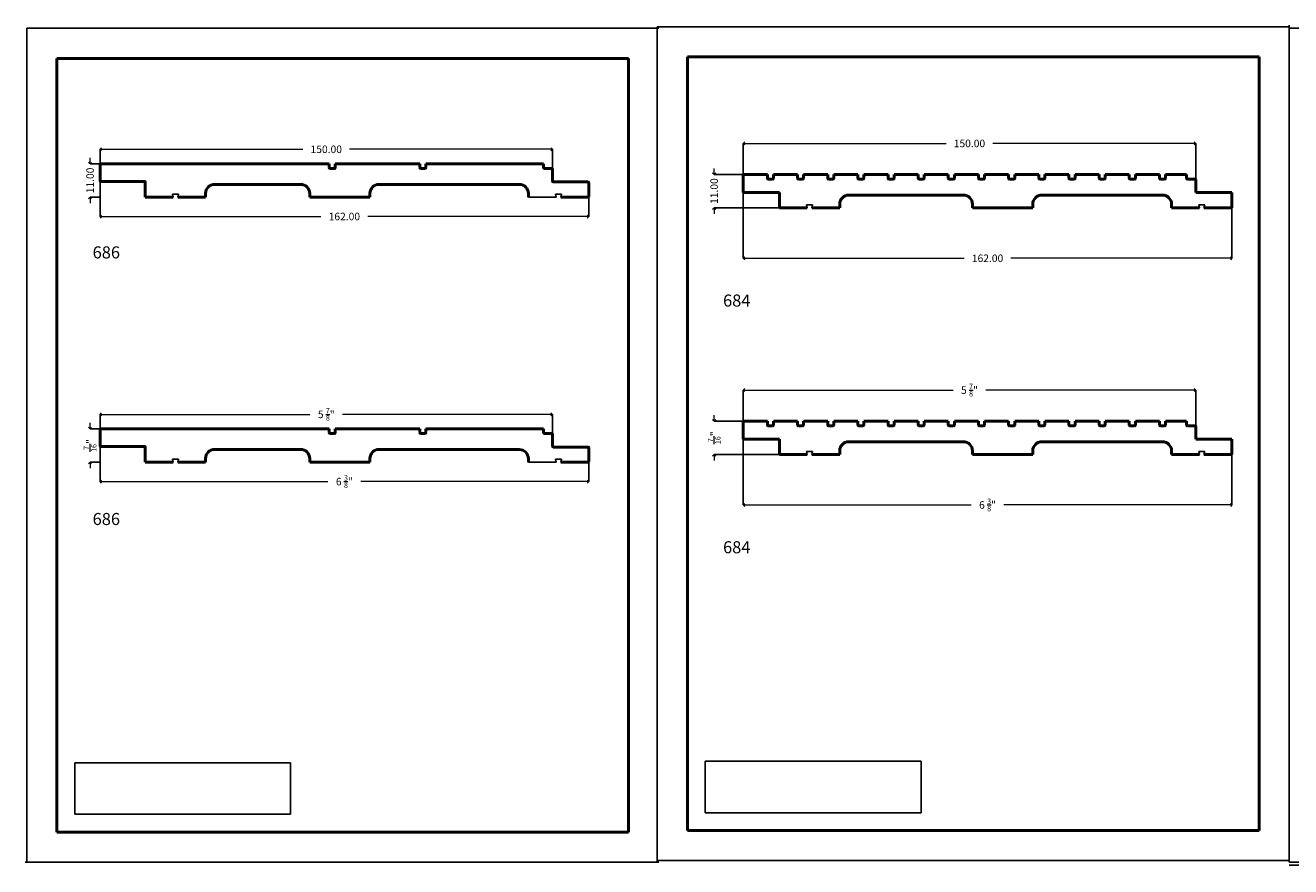
# Model space of a CAD drawing. Units: millimetres. Extents: x 1576 to 2453, y 911 to 1208.
# Drawn here: x 1576 to 1995, y 919 to 1198 of the extents above; entities that cross this region are included whole.
import ezdxf

# ---------------------------------------------------------------- set-up
doc = ezdxf.new("R2010")
doc.units = ezdxf.units.MM
doc.layers.get('0').update_dxf_attribs({"true_color": 0x000000})
for name, color, linetype, lineweight, true_color in [('03', 7, 'Continuous', 13, 0xadadad), ('09', 7, 'Continuous', 25, 0x000000), ('CONTORNO', 7, 'Continuous', 50, 0x000000)]:
    doc.layers.add(name, color=color, linetype=linetype, lineweight=lineweight, true_color=true_color)
doc.layers.add('Default', color=7, linetype='Continuous', true_color=0x000000)
doc.layers.add('Predefinida', color=7, linetype='Continuous', true_color=0x000000)
doc.styles.add('C__ACADR13_COMMON_FONTS_romans', font='txt')
doc.dimstyles.new('ISO-25', dxfattribs={"dimtxt": 2.5, "dimasz": 3, "dimexe": 1.25, "dimexo": 1.5, "dimgap": 1.8, "dimtad": 0, "dimtoh": 1, "dimzin": 1, "dimdsep": 46, "dimtxsty": 'C__ACADR13_COMMON_FONTS_romans', "dimcen": 2.5, "dimadec": 0, "dimazin": 1, "dimtfac": 1, "dimtdec": 4, "dimtix": 1, "dimtofl": 0, "dimtmove": 1, "dimatfit": 3, "dimfxl": 1, "dimtolj": 1, "dimtzin": 1, "dimarcsym": 0})
picture_1 = doc.add_image_def('image1.jpg', size_in_pixel=(1875, 447))

# ---------------------------------------------------------------- blocks, each defined once
blk = doc.blocks.new('_Open90')
at = {"color": 0, "linetype": 'ByBlock', "lineweight": -2}
for p, q in [((0, 0), (-1, 0)), ((-0.5, 0.5), (0, 0)), ((0, 0), (-0.5, -0.5))]:
    blk.add_line(p, q, dxfattribs=at)
blk = doc.blocks.new('*D186')
at = {"layer": '03', "color": 0, "transparency": 16777216}
for p, q in [((1803.94, 1149.79), (1803.94, 1150.79)), ((1803.94, 1136.79), (1803.94, 1135.79))]:
    blk.add_line(p, q, dxfattribs=at)
at = {"layer": '03', "color": 0, "lineweight": -2, "transparency": 16777216}
for p, q in [((1813.57, 1148.79), (1803.94, 1148.79)), ((1825.57, 1137.79), (1803.94, 1137.79))]:
    blk.add_line(p, q, dxfattribs=at)
at = {"layer": 'Defpoints', "color": 0, "transparency": 16777216}
for p in [(1803.94, 1148.79), (1813.57, 1148.79), (1825.57, 1137.79)]:
    blk.add_point(p, dxfattribs=at)
at = {"layer": '03', "color": 0, "transparency": 16777216}
for p, rotation in [((1803.94, 1148.79), 270), ((1803.94, 1137.79), 90)]:
    blk.add_blockref('_Open90', p, dxfattribs=dict(at, rotation=rotation))
at = {"layer": '03', "color": 252, "transparency": 16777216, "insert": (1803.94, 1143.29), "char_height": 2.5, "attachment_point": 5, "rotation": 90, "style": 'C__ACADR13_COMMON_FONTS_romans'}
blk.add_mtext('\\A1;11.00', dxfattribs=at)
blk = doc.blocks.new('*D187')
at = {"layer": '03', "color": 0, "lineweight": -2, "transparency": 16777216}
for p, q in [((1813.57, 1148.79), (1813.57, 1159.09)), ((1963.57, 1146.99), (1963.57, 1159.09))]:
    blk.add_line(p, q, dxfattribs=at)
at = {"layer": '03', "color": 0, "transparency": 16777216}
for p, q in [((1814.57, 1159.09), (1880.82, 1159.09)), ((1962.57, 1159.09), (1896.32, 1159.09))]:
    blk.add_line(p, q, dxfattribs=at)
at = {"layer": 'Defpoints', "color": 0, "transparency": 16777216}
for p in [(1963.57, 1159.09), (1813.57, 1148.79), (1963.57, 1146.99)]:
    blk.add_point(p, dxfattribs=at)
at = {"layer": '03', "color": 0, "transparency": 16777216, "rotation": 180}
blk.add_blockref('_Open90', (1813.57, 1159.09), dxfattribs=at)
at = {"layer": '03', "color": 0, "transparency": 16777216}
blk.add_blockref('_Open90', (1963.57, 1159.09), dxfattribs=at)
at = {"layer": '03', "color": 252, "transparency": 16777216, "insert": (1888.57, 1159.09), "char_height": 2.5, "attachment_point": 5, "style": 'C__ACADR13_COMMON_FONTS_romans'}
blk.add_mtext('\\A1;150.00', dxfattribs=at)
blk = doc.blocks.new('*D87')
at = {"layer": '03', "color": 0, "lineweight": -2, "transparency": 16777216}
for p, q in [((1813.57, 1142.79), (1813.57, 1121.01)), ((1975.57, 1142.79), (1975.57, 1121.01))]:
    blk.add_line(p, q, dxfattribs=at)
at = {"layer": '03', "color": 0, "transparency": 16777216}
for p, q in [((1814.57, 1121.01), (1886.82, 1121.01)), ((1974.57, 1121.01), (1902.32, 1121.01))]:
    blk.add_line(p, q, dxfattribs=at)
at = {"layer": 'Defpoints', "color": 0, "transparency": 16777216}
for p in [(1813.57, 1142.79), (1975.57, 1142.79), (1975.57, 1121.01)]:
    blk.add_point(p, dxfattribs=at)
at = {"layer": '03', "color": 0, "transparency": 16777216, "rotation": 180}
blk.add_blockref('_Open90', (1813.57, 1121.01), dxfattribs=at)
at = {"layer": '03', "color": 0, "transparency": 16777216}
blk.add_blockref('_Open90', (1975.57, 1121.01), dxfattribs=at)
at = {"layer": '03', "color": 252, "transparency": 16777216, "insert": (1894.57, 1121.01), "char_height": 2.5, "attachment_point": 5, "style": 'C__ACADR13_COMMON_FONTS_romans'}
blk.add_mtext('\\A1;162.00', dxfattribs=at)
blk = doc.blocks.new('*D222')
at = {"layer": '03', "color": 0, "lineweight": -2, "transparency": 16777216}
for p, q in [((1600.34, 1152.12), (1600.34, 1157.15)), ((1750.34, 1146.52), (1750.34, 1157.15))]:
    blk.add_line(p, q, dxfattribs=at)
at = {"layer": '03', "color": 0, "transparency": 16777216}
for p, q in [((1601.34, 1157.15), (1667.59, 1157.15)), ((1749.34, 1157.15), (1683.09, 1157.15))]:
    blk.add_line(p, q, dxfattribs=at)
at = {"layer": 'Defpoints', "color": 0, "transparency": 16777216}
for p in [(1750.34, 1157.15), (1600.34, 1152.12), (1750.34, 1146.52)]:
    blk.add_point(p, dxfattribs=at)
at = {"layer": '03', "color": 0, "transparency": 16777216, "rotation": 180}
blk.add_blockref('_Open90', (1600.34, 1157.15), dxfattribs=at)
at = {"layer": '03', "color": 0, "transparency": 16777216}
blk.add_blockref('_Open90', (1750.34, 1157.15), dxfattribs=at)
at = {"layer": '03', "color": 252, "transparency": 16777216, "insert": (1675.34, 1157.15), "char_height": 2.5, "attachment_point": 5, "style": 'C__ACADR13_COMMON_FONTS_romans'}
blk.add_mtext('\\A1;150.00', dxfattribs=at)
blk = doc.blocks.new('*D230')
at = {"layer": '03', "color": 0, "lineweight": -2, "transparency": 16777216}
for p, q in [((1600.34, 1146.72), (1600.34, 1134.86)), ((1762.34, 1141.52), (1762.34, 1134.86))]:
    blk.add_line(p, q, dxfattribs=at)
at = {"layer": '03', "color": 0, "transparency": 16777216}
for p, q in [((1601.34, 1134.86), (1673.59, 1134.86)), ((1761.34, 1134.86), (1689.09, 1134.86))]:
    blk.add_line(p, q, dxfattribs=at)
at = {"layer": 'Defpoints', "color": 0, "transparency": 16777216}
for p in [(1600.34, 1146.72), (1762.34, 1141.52), (1762.34, 1134.86)]:
    blk.add_point(p, dxfattribs=at)
at = {"layer": '03', "color": 0, "transparency": 16777216, "rotation": 180}
blk.add_blockref('_Open90', (1600.34, 1134.86), dxfattribs=at)
at = {"layer": '03', "color": 0, "transparency": 16777216}
blk.add_blockref('_Open90', (1762.34, 1134.86), dxfattribs=at)
at = {"layer": '03', "color": 252, "transparency": 16777216, "insert": (1681.34, 1134.86), "char_height": 2.5, "attachment_point": 5, "style": 'C__ACADR13_COMMON_FONTS_romans'}
blk.add_mtext('\\A1;162.00', dxfattribs=at)
blk = doc.blocks.new('*D231')
at = {"layer": '03', "color": 0, "transparency": 16777216}
for p, q in [((1597.06, 1153.32), (1597.06, 1154.32)), ((1597.06, 1140.32), (1597.06, 1139.32))]:
    blk.add_line(p, q, dxfattribs=at)
at = {"layer": '03', "color": 0, "lineweight": -2, "transparency": 16777216}
for p, q in [((1600.54, 1152.32), (1597.06, 1152.32)), ((1600.34, 1141.32), (1597.06, 1141.32))]:
    blk.add_line(p, q, dxfattribs=at)
at = {"layer": 'Defpoints', "color": 0, "transparency": 16777216}
for p in [(1597.06, 1152.32), (1600.54, 1152.32), (1600.34, 1141.32)]:
    blk.add_point(p, dxfattribs=at)
at = {"layer": '03', "color": 0, "transparency": 16777216}
for p, rotation in [((1597.06, 1152.32), 270), ((1597.06, 1141.32), 90)]:
    blk.add_blockref('_Open90', p, dxfattribs=dict(at, rotation=rotation))
at = {"layer": '03', "color": 252, "transparency": 16777216, "insert": (1597.06, 1146.82), "char_height": 2.5, "attachment_point": 5, "rotation": 90, "style": 'C__ACADR13_COMMON_FONTS_romans'}
blk.add_mtext('\\A1;11.00', dxfattribs=at)
blk = doc.blocks.new('*D234')
at = {"layer": '03', "color": 0, "lineweight": -2, "transparency": 16777216}
for p, q in [((1600.34, 1064.23), (1600.34, 1069.26)), ((1750.34, 1058.63), (1750.34, 1069.26))]:
    blk.add_line(p, q, dxfattribs=at)
at = {"layer": '03', "color": 0, "transparency": 16777216}
for p, q in [((1601.34, 1069.26), (1669.91, 1069.26)), ((1749.34, 1069.26), (1680.77, 1069.26))]:
    blk.add_line(p, q, dxfattribs=at)
at = {"layer": 'Defpoints', "color": 0, "transparency": 16777216}
for p in [(1750.34, 1069.26), (1600.34, 1064.23), (1750.34, 1058.63)]:
    blk.add_point(p, dxfattribs=at)
at = {"layer": '03', "color": 0, "transparency": 16777216, "rotation": 180}
blk.add_blockref('_Open90', (1600.34, 1069.26), dxfattribs=at)
at = {"layer": '03', "color": 0, "transparency": 16777216}
blk.add_blockref('_Open90', (1750.34, 1069.26), dxfattribs=at)
at = {"layer": '03', "color": 252, "transparency": 16777216, "insert": (1675.34, 1069.26), "char_height": 2.5, "attachment_point": 5, "style": 'C__ACADR13_COMMON_FONTS_romans'}
blk.add_mtext('\\A1;5 {\\H0.7x;\\S7/8;}"', dxfattribs=at)
blk = doc.blocks.new('*D232')
at = {"layer": '03', "color": 0, "lineweight": -2, "transparency": 16777216}
for p, q in [((1600.34, 1058.83), (1600.34, 1046.97)), ((1762.34, 1053.63), (1762.34, 1046.97))]:
    blk.add_line(p, q, dxfattribs=at)
at = {"layer": '03', "color": 0, "transparency": 16777216}
for p, q in [((1601.34, 1046.97), (1675.91, 1046.97)), ((1761.34, 1046.97), (1686.77, 1046.97))]:
    blk.add_line(p, q, dxfattribs=at)
at = {"layer": 'Defpoints', "color": 0, "transparency": 16777216}
for p in [(1600.34, 1058.83), (1762.34, 1053.63), (1762.34, 1046.97)]:
    blk.add_point(p, dxfattribs=at)
at = {"layer": '03', "color": 0, "transparency": 16777216, "rotation": 180}
blk.add_blockref('_Open90', (1600.34, 1046.97), dxfattribs=at)
at = {"layer": '03', "color": 0, "transparency": 16777216}
blk.add_blockref('_Open90', (1762.34, 1046.97), dxfattribs=at)
at = {"layer": '03', "color": 252, "transparency": 16777216, "insert": (1681.34, 1046.97), "char_height": 2.5, "attachment_point": 5, "style": 'C__ACADR13_COMMON_FONTS_romans'}
blk.add_mtext('\\A1;6 {\\H0.7x;\\S3/8;}"', dxfattribs=at)
blk = doc.blocks.new('*D233')
at = {"layer": '03', "color": 0, "transparency": 16777216}
for p, q in [((1597.06, 1065.43), (1597.06, 1066.43)), ((1597.06, 1052.43), (1597.06, 1051.43))]:
    blk.add_line(p, q, dxfattribs=at)
at = {"layer": '03', "color": 0, "lineweight": -2, "transparency": 16777216}
for p, q in [((1600.54, 1064.43), (1597.06, 1064.43)), ((1600.34, 1053.43), (1597.06, 1053.43))]:
    blk.add_line(p, q, dxfattribs=at)
at = {"layer": 'Defpoints', "color": 0, "transparency": 16777216}
for p in [(1597.06, 1064.43), (1600.54, 1064.43), (1600.34, 1053.43)]:
    blk.add_point(p, dxfattribs=at)
at = {"layer": '03', "color": 0, "transparency": 16777216}
for p, rotation in [((1597.06, 1064.43), 270), ((1597.06, 1053.43), 90)]:
    blk.add_blockref('_Open90', p, dxfattribs=dict(at, rotation=rotation))
at = {"layer": '03', "color": 252, "transparency": 16777216, "insert": (1597.06, 1058.93), "char_height": 2.5, "attachment_point": 5, "rotation": 90, "style": 'C__ACADR13_COMMON_FONTS_romans'}
blk.add_mtext('\\A1;{\\H0.7x;\\S7/16;}"', dxfattribs=at)
blk = doc.blocks.new('*D235')
at = {"layer": '03', "color": 0, "transparency": 16777216}
for p, q in [((1803.94, 1068), (1803.94, 1069)), ((1803.94, 1055), (1803.94, 1054))]:
    blk.add_line(p, q, dxfattribs=at)
at = {"layer": '03', "color": 0, "lineweight": -2, "transparency": 16777216}
for p, q in [((1813.57, 1067), (1803.94, 1067)), ((1825.57, 1056), (1803.94, 1056))]:
    blk.add_line(p, q, dxfattribs=at)
at = {"layer": 'Defpoints', "color": 0, "transparency": 16777216}
for p in [(1803.94, 1067), (1813.57, 1067), (1825.57, 1056)]:
    blk.add_point(p, dxfattribs=at)
at = {"layer": '03', "color": 0, "transparency": 16777216}
for p, rotation in [((1803.94, 1067), 270), ((1803.94, 1056), 90)]:
    blk.add_blockref('_Open90', p, dxfattribs=dict(at, rotation=rotation))
at = {"layer": '03', "color": 252, "transparency": 16777216, "insert": (1803.94, 1061.5), "char_height": 2.5, "attachment_point": 5, "rotation": 90, "style": 'C__ACADR13_COMMON_FONTS_romans'}
blk.add_mtext('\\A1;{\\H0.7x;\\S7/16;}"', dxfattribs=at)
blk = doc.blocks.new('*D236')
at = {"layer": '03', "color": 0, "lineweight": -2, "transparency": 16777216}
for p, q in [((1813.57, 1067), (1813.57, 1077.3)), ((1963.57, 1065.2), (1963.57, 1077.3))]:
    blk.add_line(p, q, dxfattribs=at)
at = {"layer": '03', "color": 0, "transparency": 16777216}
for p, q in [((1814.57, 1077.3), (1883.14, 1077.3)), ((1962.57, 1077.3), (1894, 1077.3))]:
    blk.add_line(p, q, dxfattribs=at)
at = {"layer": 'Defpoints', "color": 0, "transparency": 16777216}
for p in [(1963.57, 1077.3), (1813.57, 1067), (1963.57, 1065.2)]:
    blk.add_point(p, dxfattribs=at)
at = {"layer": '03', "color": 0, "transparency": 16777216, "rotation": 180}
blk.add_blockref('_Open90', (1813.57, 1077.3), dxfattribs=at)
at = {"layer": '03', "color": 0, "transparency": 16777216}
blk.add_blockref('_Open90', (1963.57, 1077.3), dxfattribs=at)
at = {"layer": '03', "color": 252, "transparency": 16777216, "insert": (1888.57, 1077.3), "char_height": 2.5, "attachment_point": 5, "style": 'C__ACADR13_COMMON_FONTS_romans'}
blk.add_mtext('\\A1;5 {\\H0.7x;\\S7/8;}"', dxfattribs=at)
blk = doc.blocks.new('*D237')
at = {"layer": '03', "color": 0, "lineweight": -2, "transparency": 16777216}
for p, q in [((1813.57, 1061), (1813.57, 1039.22)), ((1975.57, 1061), (1975.57, 1039.22))]:
    blk.add_line(p, q, dxfattribs=at)
at = {"layer": '03', "color": 0, "transparency": 16777216}
for p, q in [((1814.57, 1039.22), (1889.14, 1039.22)), ((1974.57, 1039.22), (1900, 1039.22))]:
    blk.add_line(p, q, dxfattribs=at)
at = {"layer": 'Defpoints', "color": 0, "transparency": 16777216}
for p in [(1813.57, 1061), (1975.57, 1061), (1975.57, 1039.22)]:
    blk.add_point(p, dxfattribs=at)
at = {"layer": '03', "color": 0, "transparency": 16777216, "rotation": 180}
blk.add_blockref('_Open90', (1813.57, 1039.22), dxfattribs=at)
at = {"layer": '03', "color": 0, "transparency": 16777216}
blk.add_blockref('_Open90', (1975.57, 1039.22), dxfattribs=at)
at = {"layer": '03', "color": 252, "transparency": 16777216, "insert": (1894.57, 1039.22), "char_height": 2.5, "attachment_point": 5, "style": 'C__ACADR13_COMMON_FONTS_romans'}
blk.add_mtext('\\A1;6 {\\H0.7x;\\S3/8;}"', dxfattribs=at)

msp = doc.modelspace()

# ---------------------------------------------------------------- linework, layer by layer
at = {"layer": '09', "color": 7, "transparency": 33554687}
for p, q in [((1576.069, 1197.261), (1785.569, 1197.261)), ((1576.069, 920.788), (1576.069, 1197.261)), ((1785.069, 1197.761), (1994.569, 1197.761)), ((1785.069, 921.288), (1785.069, 1197.761)), ((1785.069, 921.288), (1785.069, 1197.761)), ((1785.069, 921.288), (1785.069, 1197.761)), ((1785.069, 921.288), (1785.069, 1197.761)), ((1785.069, 921.288), (1785.069, 1197.761)), ((1785.069, 920.788), (1785.069, 1197.261)), ((1785.069, 921.288), (1785.069, 1197.261)), ((1785.069, 921.288), (1785.069, 1197.261)), ((1994.569, 921.788), (1994.569, 1198.261)), ((1994.569, 921.788), (1994.569, 1198.261)), ((1994.569, 1197.761), (1994.569, 921.288)), ((1994.569, 921.288), (1994.569, 1197.761)), ((1994.569, 921.288), (1994.569, 1197.761)), ((1994.569, 921.288), (1994.569, 1197.761)), ((1994.569, 921.288), (1994.569, 1197.761)), ((1994.569, 921.288), (1994.569, 1197.761)), ((1994.569, 921.288), (1994.569, 1197.261)), ((1994.569, 921.288), (1994.569, 1197.261)), ((1994.569, 1197.261), (1994.569, 920.788)), ((1994.569, 1197.261), (2204.069, 1197.261)), ((1994.569, 920.788), (1994.569, 1197.261)), ((1994.569, 920.788), (1994.569, 1197.261)), ((1994.569, 920.788), (1994.569, 1197.261)), ((1994.569, 920.788), (1994.569, 1197.261)), ((1994.569, 920.788), (1994.569, 1197.261)), ((1994.569, 920.788), (1994.569, 1196.761)), ((1994.569, 920.788), (1994.569, 1196.761)), ((1575.569, 920.788), (1785.069, 920.788)), ((1576.069, 920.788), (1785.569, 920.788)), ((1785.569, 920.788), (1576.069, 920.788)), ((1576.569, 920.788), (1785.569, 920.788)), ((1785.069, 921.288), (1994.569, 921.288)), ((1994.569, 921.288), (1785.069, 921.288)), ((1785.569, 921.288), (1994.569, 921.288)), ((1994.569, 920.788), (2204.069, 920.788)), ((2204.069, 920.788), (1994.569, 920.788)), ((1994.569, 919.788), (2204.069, 919.788))]:
    msp.add_line(p, q, dxfattribs=at)
at = {"layer": '09', "color": 4, "lineweight": 50, "transparency": 33554687}
for p, q in [((1586.069, 930.788), (1586.069, 1187.261)), ((1586.069, 1187.261), (1775.569, 1187.261)), ((1775.569, 930.788), (1775.569, 1187.261)), ((1795.069, 931.288), (1795.069, 1187.761)), ((1795.069, 1187.761), (1984.569, 1187.761)), ((1984.569, 931.288), (1984.569, 1187.761)), ((1775.569, 930.788), (1586.069, 930.788)), ((1984.569, 931.288), (1795.069, 931.288))]:
    msp.add_line(p, q, dxfattribs=at)
at = {"layer": '09', "color": 7, "transparency": 33554687}
for centre in [(1576.569, 1197.261), (1576.569, 1197.261), (1785.069, 1197.761), (1785.069, 1197.761), (1785.569, 1197.261), (1785.569, 1197.261), (1785.569, 1197.261), (1785.569, 1197.261), (1994.569, 1197.761), (1994.569, 1197.761), (1994.569, 1197.261), (1994.569, 1197.261), (1576.069, 920.788), (1576.069, 920.788), (1576.069, 920.788), (1576.069, 920.788), (1576.569, 921.288), (1576.569, 921.288), (1576.569, 921.288), (1576.569, 921.288), (1784.136, 921.538), (1784.136, 921.538), (1785.069, 921.788), (1785.069, 921.788), (1785.069, 921.788), (1785.069, 921.788), (1785.069, 921.288), (1785.069, 921.288), (1785.069, 920.788), (1785.069, 920.788), (1785.069, 920.788), (1785.069, 920.788), (1785.069, 920.788), (1785.069, 920.788), (1785.569, 921.288), (1785.569, 921.288), (1785.569, 921.288), (1785.569, 921.288), (1785.569, 921.288), (1785.569, 921.288), (1785.569, 921.288), (1785.569, 921.288), (1785.569, 920.788), (1785.569, 920.788), (1993.636, 921.538), (1993.636, 921.538), (1994.569, 921.788), (1994.569, 921.788), (1994.569, 921.788), (1994.569, 921.788), (1994.569, 921.288), (1994.569, 921.288), (1994.569, 921.288), (1994.569, 921.288), (1994.569, 921.288), (1994.569, 921.288), (1994.569, 920.788), (1994.569, 920.788), (1994.569, 919.788), (1994.569, 919.788)]:
    msp.add_arc(centre, 0.5, 270, 270, dxfattribs=at)
at = {"layer": 'CONTORNO', "transparency": 33554641}
for p, q in [((1600.341, 1146.719), (1600.341, 1152.119)), ((1600.541, 1152.319), (1676.341, 1152.319)), ((1676.341, 1151.119), (1676.341, 1152.319)), ((1676.641, 1150.819), (1678.041, 1150.819)), ((1677.341, 1150.819), (1677.341, 1150.819)), ((1678.341, 1152.319), (1706.341, 1152.319)), ((1678.341, 1152.319), (1678.341, 1151.119)), ((1706.341, 1151.119), (1706.341, 1152.319)), ((1706.641, 1150.819), (1708.041, 1150.819)), ((1707.341, 1150.819), (1707.341, 1150.819)), ((1708.341, 1152.319), (1747.341, 1152.319)), ((1708.341, 1152.319), (1708.341, 1151.119)), ((1747.341, 1150.819), (1747.341, 1152.319)), ((1747.341, 1150.819), (1750.341, 1150.819)), ((1748.341, 1150.819), (1748.341, 1150.819)), ((1750.341, 1146.519), (1750.341, 1150.819)), ((1615.141, 1146.519), (1600.541, 1146.519)), ((1615.341, 1141.319), (1615.341, 1146.319)), ((1638.341, 1145.519), (1666.841, 1145.519)), ((1692.841, 1145.519), (1739.341, 1145.507)), ((1750.541, 1146.319), (1762.141, 1146.319)), ((1762.341, 1141.519), (1762.341, 1146.119)), ((1813.569, 1148.79), (1821.569, 1148.79)), ((1813.569, 1142.79), (1813.569, 1148.79)), ((1821.569, 1147.59), (1821.569, 1148.79)), ((1821.869, 1147.29), (1823.269, 1147.29)), ((1822.569, 1147.29), (1822.569, 1147.29)), ((1822.569, 1147.29), (1822.569, 1147.29)), ((1823.569, 1148.79), (1831.569, 1148.79)), ((1823.569, 1148.79), (1823.569, 1147.59)), ((1831.569, 1147.59), (1831.569, 1148.79)), ((1831.869, 1147.29), (1833.269, 1147.29)), ((1832.569, 1147.29), (1832.569, 1147.29)), ((1832.569, 1147.29), (1832.569, 1147.29)), ((1833.569, 1148.79), (1841.569, 1148.79)), ((1833.569, 1148.79), (1833.569, 1147.59)), ((1841.569, 1147.59), (1841.569, 1148.79)), ((1841.869, 1147.29), (1843.269, 1147.29)), ((1842.569, 1147.29), (1842.569, 1147.29)), ((1842.569, 1147.29), (1842.569, 1147.29)), ((1843.569, 1148.79), (1851.569, 1148.79)), ((1843.569, 1148.79), (1843.569, 1147.59)), ((1851.569, 1147.59), (1851.569, 1148.79)), ((1851.869, 1147.29), (1853.269, 1147.29)), ((1852.569, 1147.29), (1852.569, 1147.29)), ((1852.569, 1147.29), (1852.569, 1147.29)), ((1853.569, 1148.79), (1861.569, 1148.79)), ((1853.569, 1148.79), (1853.569, 1147.59)), ((1861.569, 1147.59), (1861.569, 1148.79)), ((1861.869, 1147.29), (1863.269, 1147.29)), ((1862.569, 1147.29), (1862.569, 1147.29)), ((1862.569, 1147.29), (1862.569, 1147.29)), ((1863.569, 1148.79), (1871.569, 1148.79)), ((1863.569, 1148.79), (1863.569, 1147.59)), ((1871.569, 1147.59), (1871.569, 1148.79)), ((1871.869, 1147.29), (1873.269, 1147.29)), ((1872.569, 1147.29), (1872.569, 1147.29)), ((1872.569, 1147.29), (1872.569, 1147.29)), ((1873.569, 1148.79), (1881.569, 1148.79)), ((1873.569, 1148.79), (1873.569, 1147.59)), ((1881.569, 1147.59), (1881.569, 1148.79)), ((1881.869, 1147.29), (1883.269, 1147.29)), ((1882.569, 1147.29), (1882.569, 1147.29)), ((1882.569, 1147.29), (1882.569, 1147.29)), ((1883.569, 1148.79), (1891.569, 1148.79)), ((1883.569, 1148.79), (1883.569, 1147.59)), ((1891.569, 1147.59), (1891.569, 1148.79)), ((1891.869, 1147.29), (1893.269, 1147.29)), ((1892.569, 1147.29), (1892.569, 1147.29)), ((1892.569, 1147.29), (1892.569, 1147.29)), ((1893.569, 1148.79), (1901.569, 1148.79)), ((1893.569, 1148.79), (1893.569, 1147.59)), ((1901.569, 1147.59), (1901.569, 1148.79)), ((1901.869, 1147.29), (1903.269, 1147.29)), ((1902.569, 1147.29), (1902.569, 1147.29)), ((1902.569, 1147.29), (1902.569, 1147.29)), ((1903.569, 1148.79), (1911.569, 1148.79)), ((1903.569, 1148.79), (1903.569, 1147.59)), ((1911.569, 1147.59), (1911.569, 1148.79)), ((1911.869, 1147.29), (1913.269, 1147.29)), ((1912.569, 1147.29), (1912.569, 1147.29)), ((1912.569, 1147.29), (1912.569, 1147.29)), ((1913.569, 1148.79), (1921.569, 1148.79)), ((1913.569, 1148.79), (1913.569, 1147.59)), ((1921.569, 1147.59), (1921.569, 1148.79)), ((1921.869, 1147.29), (1923.269, 1147.29)), ((1922.569, 1147.29), (1922.569, 1147.29)), ((1922.569, 1147.29), (1922.569, 1147.29)), ((1923.569, 1148.79), (1931.569, 1148.79)), ((1923.569, 1148.79), (1923.569, 1147.59)), ((1931.569, 1147.59), (1931.569, 1148.79)), ((1931.869, 1147.29), (1933.269, 1147.29)), ((1932.569, 1147.29), (1932.569, 1147.29)), ((1932.569, 1147.29), (1932.569, 1147.29)), ((1933.569, 1148.79), (1941.569, 1148.79)), ((1933.569, 1148.79), (1933.569, 1147.59)), ((1941.569, 1147.59), (1941.569, 1148.79)), ((1941.869, 1147.29), (1943.269, 1147.29)), ((1942.569, 1147.29), (1942.569, 1147.29)), ((1942.569, 1147.29), (1942.569, 1147.29)), ((1943.569, 1148.79), (1951.569, 1148.79)), ((1943.569, 1148.79), (1943.569, 1147.59)), ((1951.569, 1147.59), (1951.569, 1148.79)), ((1951.869, 1147.29), (1953.269, 1147.29)), ((1952.569, 1147.29), (1952.569, 1147.29)), ((1952.569, 1147.29), (1952.569, 1147.29)), ((1953.569, 1148.79), (1960.569, 1148.79)), ((1953.569, 1148.79), (1953.569, 1147.59)), ((1960.569, 1147.59), (1960.569, 1148.79)), ((1960.869, 1147.29), (1963.269, 1147.29)), ((1962.569, 1147.29), (1962.569, 1147.29)), ((1962.569, 1147.29), (1962.569, 1147.29)), ((1963.569, 1146.99), (1963.569, 1142.79)), ((1624.591, 1141.319), (1615.341, 1141.319)), ((1635.341, 1141.319), (1626.091, 1141.319)), ((1635.341, 1141.319), (1635.341, 1142.519)), ((1669.841, 1141.319), (1669.841, 1142.519)), ((1689.841, 1141.319), (1669.841, 1141.319)), ((1689.841, 1141.319), (1689.841, 1142.519)), ((1742.341, 1141.314), (1742.341, 1142.507)), ((1753.091, 1141.314), (1762.141, 1141.319)), ((1813.569, 1142.79), (1825.569, 1142.79)), ((1825.569, 1137.79), (1825.569, 1142.79)), ((1848.569, 1141.99), (1886.569, 1141.99)), ((1912.569, 1141.99), (1952.569, 1141.99)), ((1963.569, 1142.79), (1975.569, 1142.79)), ((1975.569, 1137.79), (1975.569, 1142.79)), ((1825.569, 1137.79), (1834.819, 1137.79)), ((1836.319, 1137.79), (1845.569, 1137.79)), ((1845.569, 1137.79), (1845.569, 1138.99)), ((1889.569, 1137.79), (1889.569, 1138.99)), ((1889.569, 1137.79), (1909.569, 1137.79)), ((1909.569, 1137.79), (1909.569, 1138.99)), ((1955.569, 1137.79), (1955.569, 1138.99)), ((1955.569, 1137.79), (1964.819, 1137.79)), ((1966.319, 1137.79), (1975.569, 1137.79)), ((1813.569, 1067.001), (1821.569, 1067.001)), ((1813.569, 1061.001), (1813.569, 1067.001)), ((1821.569, 1065.801), (1821.569, 1067.001)), ((1823.569, 1067.001), (1831.569, 1067.001)), ((1823.569, 1067.001), (1823.569, 1065.801)), ((1831.569, 1065.801), (1831.569, 1067.001)), ((1833.569, 1067.001), (1841.569, 1067.001)), ((1833.569, 1067.001), (1833.569, 1065.801)), ((1841.569, 1065.801), (1841.569, 1067.001)), ((1843.569, 1067.001), (1851.569, 1067.001)), ((1843.569, 1067.001), (1843.569, 1065.801)), ((1851.569, 1065.801), (1851.569, 1067.001)), ((1853.569, 1067.001), (1861.569, 1067.001)), ((1853.569, 1067.001), (1853.569, 1065.801)), ((1861.569, 1065.801), (1861.569, 1067.001)), ((1863.569, 1067.001), (1871.569, 1067.001)), ((1863.569, 1067.001), (1863.569, 1065.801)), ((1871.569, 1065.801), (1871.569, 1067.001)), ((1873.569, 1067.001), (1881.569, 1067.001)), ((1873.569, 1067.001), (1873.569, 1065.801)), ((1881.569, 1065.801), (1881.569, 1067.001)), ((1883.569, 1067.001), (1891.569, 1067.001)), ((1883.569, 1067.001), (1883.569, 1065.801)), ((1891.569, 1065.801), (1891.569, 1067.001)), ((1893.569, 1067.001), (1901.569, 1067.001)), ((1893.569, 1067.001), (1893.569, 1065.801)), ((1901.569, 1065.801), (1901.569, 1067.001)), ((1903.569, 1067.001), (1911.569, 1067.001)), ((1903.569, 1067.001), (1903.569, 1065.801)), ((1911.569, 1065.801), (1911.569, 1067.001)), ((1913.569, 1067.001), (1921.569, 1067.001)), ((1913.569, 1067.001), (1913.569, 1065.801)), ((1921.569, 1065.801), (1921.569, 1067.001)), ((1923.569, 1067.001), (1931.569, 1067.001)), ((1923.569, 1067.001), (1923.569, 1065.801)), ((1931.569, 1065.801), (1931.569, 1067.001)), ((1933.569, 1067.001), (1941.569, 1067.001)), ((1933.569, 1067.001), (1933.569, 1065.801)), ((1941.569, 1065.801), (1941.569, 1067.001)), ((1943.569, 1067.001), (1951.569, 1067.001)), ((1943.569, 1067.001), (1943.569, 1065.801)), ((1951.569, 1065.801), (1951.569, 1067.001)), ((1953.569, 1067.001), (1960.569, 1067.001)), ((1953.569, 1067.001), (1953.569, 1065.801)), ((1960.569, 1065.801), (1960.569, 1067.001)), ((1600.341, 1058.829), (1600.341, 1064.229)), ((1600.541, 1064.429), (1676.341, 1064.429)), ((1676.341, 1063.229), (1676.341, 1064.429)), ((1676.641, 1062.929), (1678.041, 1062.929)), ((1677.341, 1062.929), (1677.341, 1062.929)), ((1678.341, 1064.429), (1706.341, 1064.429)), ((1678.341, 1064.429), (1678.341, 1063.229)), ((1706.341, 1063.229), (1706.341, 1064.429)), ((1706.641, 1062.929), (1708.041, 1062.929)), ((1707.341, 1062.929), (1707.341, 1062.929)), ((1708.341, 1064.429), (1747.341, 1064.429)), ((1708.341, 1064.429), (1708.341, 1063.229)), ((1747.341, 1062.929), (1747.341, 1064.429)), ((1747.341, 1062.929), (1750.341, 1062.929)), ((1748.341, 1062.929), (1748.341, 1062.929)), ((1750.341, 1058.629), (1750.341, 1062.929)), ((1821.869, 1065.501), (1823.269, 1065.501)), ((1822.569, 1065.501), (1822.569, 1065.501)), ((1822.569, 1065.501), (1822.569, 1065.501)), ((1831.869, 1065.501), (1833.269, 1065.501)), ((1832.569, 1065.501), (1832.569, 1065.501)), ((1832.569, 1065.501), (1832.569, 1065.501)), ((1841.869, 1065.501), (1843.269, 1065.501)), ((1842.569, 1065.501), (1842.569, 1065.501)), ((1842.569, 1065.501), (1842.569, 1065.501)), ((1851.869, 1065.501), (1853.269, 1065.501)), ((1852.569, 1065.501), (1852.569, 1065.501)), ((1852.569, 1065.501), (1852.569, 1065.501)), ((1861.869, 1065.501), (1863.269, 1065.501)), ((1862.569, 1065.501), (1862.569, 1065.501)), ((1862.569, 1065.501), (1862.569, 1065.501)), ((1871.869, 1065.501), (1873.269, 1065.501)), ((1872.569, 1065.501), (1872.569, 1065.501)), ((1872.569, 1065.501), (1872.569, 1065.501)), ((1881.869, 1065.501), (1883.269, 1065.501)), ((1882.569, 1065.501), (1882.569, 1065.501)), ((1882.569, 1065.501), (1882.569, 1065.501)), ((1891.869, 1065.501), (1893.269, 1065.501)), ((1892.569, 1065.501), (1892.569, 1065.501)), ((1892.569, 1065.501), (1892.569, 1065.501)), ((1901.869, 1065.501), (1903.269, 1065.501)), ((1902.569, 1065.501), (1902.569, 1065.501)), ((1902.569, 1065.501), (1902.569, 1065.501)), ((1911.869, 1065.501), (1913.269, 1065.501)), ((1912.569, 1065.501), (1912.569, 1065.501)), ((1912.569, 1065.501), (1912.569, 1065.501)), ((1921.869, 1065.501), (1923.269, 1065.501)), ((1922.569, 1065.501), (1922.569, 1065.501)), ((1922.569, 1065.501), (1922.569, 1065.501)), ((1931.869, 1065.501), (1933.269, 1065.501)), ((1932.569, 1065.501), (1932.569, 1065.501)), ((1932.569, 1065.501), (1932.569, 1065.501)), ((1941.869, 1065.501), (1943.269, 1065.501)), ((1942.569, 1065.501), (1942.569, 1065.501)), ((1942.569, 1065.501), (1942.569, 1065.501)), ((1951.869, 1065.501), (1953.269, 1065.501)), ((1952.569, 1065.501), (1952.569, 1065.501)), ((1952.569, 1065.501), (1952.569, 1065.501)), ((1960.869, 1065.501), (1963.269, 1065.501)), ((1962.569, 1065.501), (1962.569, 1065.501)), ((1962.569, 1065.501), (1962.569, 1065.501)), ((1963.569, 1065.201), (1963.569, 1061.001)), ((1615.141, 1058.629), (1600.541, 1058.629)), ((1615.341, 1053.429), (1615.341, 1058.429)), ((1638.341, 1057.629), (1666.841, 1057.629)), ((1692.841, 1057.629), (1739.341, 1057.617)), ((1750.541, 1058.429), (1762.141, 1058.429)), ((1762.341, 1053.629), (1762.341, 1058.229)), ((1813.569, 1061.001), (1825.569, 1061.001)), ((1825.569, 1056.001), (1825.569, 1061.001)), ((1845.569, 1056.001), (1845.569, 1057.201)), ((1848.569, 1060.201), (1886.569, 1060.201)), ((1889.569, 1056.001), (1889.569, 1057.201)), ((1909.569, 1056.001), (1909.569, 1057.201)), ((1912.569, 1060.201), (1952.569, 1060.201)), ((1955.569, 1056.001), (1955.569, 1057.201)), ((1963.569, 1061.001), (1975.569, 1061.001)), ((1975.569, 1056.001), (1975.569, 1061.001)), ((1624.591, 1053.429), (1615.341, 1053.429)), ((1635.341, 1053.429), (1626.091, 1053.429)), ((1635.341, 1053.429), (1635.341, 1054.629)), ((1669.841, 1053.429), (1669.841, 1054.629)), ((1689.841, 1053.429), (1669.841, 1053.429)), ((1689.841, 1053.429), (1689.841, 1054.629)), ((1742.341, 1053.424), (1742.341, 1054.617)), ((1753.091, 1053.424), (1762.141, 1053.429)), ((1825.569, 1056.001), (1834.819, 1056.001)), ((1836.319, 1056.001), (1845.569, 1056.001)), ((1889.569, 1056.001), (1909.569, 1056.001)), ((1955.569, 1056.001), (1964.819, 1056.001)), ((1966.319, 1056.001), (1975.569, 1056.001))]:
    msp.add_line(p, q, dxfattribs=at)
for centre, radius, start, end in [((1600.541, 1152.119), 0.2, 90, 180), ((1676.641, 1151.119), 0.3, 180, 270), ((1678.041, 1151.119), 0.3, 270, 0), ((1706.641, 1151.119), 0.3, 180, 270), ((1708.041, 1151.119), 0.3, 270, 0), ((1600.541, 1146.719), 0.2, 180, 270), ((1615.141, 1146.319), 0.2, 0, 90), ((1638.341, 1142.519), 3, 90, 180), ((1666.841, 1142.519), 3, 0, 90), ((1692.841, 1142.519), 3, 90, 180), ((1739.341, 1142.507), 3, 360, 90), ((1750.541, 1146.519), 0.2, 180, 270), ((1762.141, 1146.119), 0.2, 0, 90), ((1821.869, 1147.59), 0.3, 180, 270), ((1823.269, 1147.59), 0.3, 270, 0), ((1831.869, 1147.59), 0.3, 180, 270), ((1833.269, 1147.59), 0.3, 270, 0), ((1841.869, 1147.59), 0.3, 180, 270), ((1843.269, 1147.59), 0.3, 270, 0), ((1851.869, 1147.59), 0.3, 180, 270), ((1853.269, 1147.59), 0.3, 270, 0), ((1861.869, 1147.59), 0.3, 180, 270), ((1863.269, 1147.59), 0.3, 270, 0), ((1871.869, 1147.59), 0.3, 180, 270), ((1873.269, 1147.59), 0.3, 270, 0), ((1881.869, 1147.59), 0.3, 180, 270), ((1883.269, 1147.59), 0.3, 270, 0), ((1891.869, 1147.59), 0.3, 180, 270), ((1893.269, 1147.59), 0.3, 270, 0), ((1901.869, 1147.59), 0.3, 180, 270), ((1903.269, 1147.59), 0.3, 270, 0), ((1911.869, 1147.59), 0.3, 180, 270), ((1913.269, 1147.59), 0.3, 270, 0), ((1921.869, 1147.59), 0.3, 180, 270), ((1923.269, 1147.59), 0.3, 270, 0), ((1931.869, 1147.59), 0.3, 180, 270), ((1933.269, 1147.59), 0.3, 270, 0), ((1941.869, 1147.59), 0.3, 180, 270), ((1943.269, 1147.59), 0.3, 270, 0), ((1951.869, 1147.59), 0.3, 180, 270), ((1953.269, 1147.59), 0.3, 270, 0), ((1960.869, 1147.59), 0.3, 180, 270), ((1963.269, 1146.99), 0.3, 360, 90), ((1762.141, 1141.519), 0.2, 270, 0), ((1848.569, 1138.99), 3, 90, 180), ((1886.569, 1138.99), 3, 360, 90), ((1912.569, 1138.99), 3, 90, 180), ((1952.569, 1138.99), 3, 360, 90), ((1821.869, 1065.801), 0.3, 180, 270), ((1823.269, 1065.801), 0.3, 270, 0), ((1831.869, 1065.801), 0.3, 180, 270), ((1833.269, 1065.801), 0.3, 270, 0), ((1841.869, 1065.801), 0.3, 180, 270), ((1843.269, 1065.801), 0.3, 270, 0), ((1851.869, 1065.801), 0.3, 180, 270), ((1853.269, 1065.801), 0.3, 270, 0), ((1861.869, 1065.801), 0.3, 180, 270), ((1863.269, 1065.801), 0.3, 270, 0), ((1871.869, 1065.801), 0.3, 180, 270), ((1873.269, 1065.801), 0.3, 270, 0), ((1881.869, 1065.801), 0.3, 180, 270), ((1883.269, 1065.801), 0.3, 270, 0), ((1891.869, 1065.801), 0.3, 180, 270), ((1893.269, 1065.801), 0.3, 270, 0), ((1901.869, 1065.801), 0.3, 180, 270), ((1903.269, 1065.801), 0.3, 270, 0), ((1911.869, 1065.801), 0.3, 180, 270), ((1913.269, 1065.801), 0.3, 270, 0), ((1921.869, 1065.801), 0.3, 180, 270), ((1923.269, 1065.801), 0.3, 270, 0), ((1931.869, 1065.801), 0.3, 180, 270), ((1933.269, 1065.801), 0.3, 270, 0), ((1941.869, 1065.801), 0.3, 180, 270), ((1943.269, 1065.801), 0.3, 270, 0), ((1951.869, 1065.801), 0.3, 180, 270), ((1953.269, 1065.801), 0.3, 270, 0), ((1960.869, 1065.801), 0.3, 180, 270), ((1600.541, 1064.229), 0.2, 90, 180), ((1676.641, 1063.229), 0.3, 180, 270), ((1678.041, 1063.229), 0.3, 270, 0), ((1706.641, 1063.229), 0.3, 180, 270), ((1708.041, 1063.229), 0.3, 270, 0), ((1963.269, 1065.201), 0.3, 360, 90), ((1600.541, 1058.829), 0.2, 180, 270), ((1615.141, 1058.429), 0.2, 0, 90), ((1638.341, 1054.629), 3, 90, 180), ((1666.841, 1054.629), 3, 0, 90), ((1692.841, 1054.629), 3, 90, 180), ((1739.341, 1054.617), 3, 360, 90), ((1750.541, 1058.629), 0.2, 180, 270), ((1762.141, 1058.229), 0.2, 0, 90), ((1848.569, 1057.201), 3, 90, 180), ((1886.569, 1057.201), 3, 360, 90), ((1912.569, 1057.201), 3, 90, 180), ((1952.569, 1057.201), 3, 360, 90), ((1762.141, 1053.629), 0.2, 270, 0)]:
    msp.add_arc(centre, radius, start, end, dxfattribs=at)
at = {"layer": 'Predefinida'}
for p, q in [((1624.591, 1141.319), (1624.341, 1142.319)), ((1624.341, 1142.319), (1626.341, 1142.319)), ((1624.341, 1141.319), (1624.591, 1141.319)), ((1626.341, 1142.319), (1626.091, 1141.319)), ((1626.091, 1141.319), (1626.341, 1141.319)), ((1742.341, 1141.314), (1751.591, 1141.314)), ((1751.591, 1141.314), (1751.341, 1142.314)), ((1751.341, 1142.314), (1753.341, 1142.314)), ((1753.341, 1142.314), (1753.091, 1141.314)), ((1753.091, 1141.314), (1753.341, 1141.314)), ((1834.819, 1137.79), (1834.569, 1138.79)), ((1834.569, 1138.79), (1836.569, 1138.79)), ((1834.569, 1137.79), (1834.819, 1137.79)), ((1836.569, 1138.79), (1836.319, 1137.79)), ((1836.319, 1137.79), (1836.569, 1137.79)), ((1964.819, 1137.79), (1964.569, 1138.79)), ((1964.569, 1138.79), (1966.569, 1138.79)), ((1964.569, 1137.79), (1964.819, 1137.79)), ((1966.569, 1138.79), (1966.319, 1137.79)), ((1966.319, 1137.79), (1966.569, 1137.79)), ((1624.591, 1053.429), (1624.341, 1054.429)), ((1624.341, 1054.429), (1626.341, 1054.429)), ((1624.341, 1053.429), (1624.591, 1053.429)), ((1626.341, 1054.429), (1626.091, 1053.429)), ((1626.091, 1053.429), (1626.341, 1053.429)), ((1742.341, 1053.424), (1751.591, 1053.424)), ((1751.591, 1053.424), (1751.341, 1054.424)), ((1751.341, 1054.424), (1753.341, 1054.424)), ((1753.341, 1054.424), (1753.091, 1053.424)), ((1753.091, 1053.424), (1753.341, 1053.424)), ((1834.819, 1056.001), (1834.569, 1057.001)), ((1834.569, 1057.001), (1836.569, 1057.001)), ((1834.569, 1056.001), (1834.819, 1056.001)), ((1836.569, 1057.001), (1836.319, 1056.001)), ((1836.319, 1056.001), (1836.569, 1056.001)), ((1964.819, 1056.001), (1964.569, 1057.001)), ((1964.569, 1057.001), (1966.569, 1057.001)), ((1964.569, 1056.001), (1964.819, 1056.001)), ((1966.569, 1057.001), (1966.319, 1056.001)), ((1966.319, 1056.001), (1966.569, 1056.001))]:
    msp.add_line(p, q, dxfattribs=at)

# ---------------------------------------------------------------- texts
at = {"char_height": 4, "attachment_point": 1}
for s, insert in [('{\\C240;\\c2367469;686}', (1597.888, 1124.967)), ('{\\C240;\\c2367469;684}', (1806.888, 1109.002)), ('{\\C240;\\c2367469;686}', (1597.888, 1036.57)), ('{\\C240;\\c2367469;684}', (1806.888, 1027.213))]:
    msp.add_mtext_dynamic_manual_height_columns(s, width=72.17461, gutter_width=12.5, heights=[0], dxfattribs=dict(at, insert=insert))

# ---------------------------------------------------------------- dimensions: what is measured, and where the dimension line sits
at = {"layer": '03', "transparency": 33554641}
for base, p1, p2, picture, middle in [((1750.341, 1157.153), (1600.341, 1152.119), (1750.341, 1146.519), '*D222', (1675.341, 1157.153)), ((1963.569, 1159.094), (1813.569, 1148.79), (1963.569, 1146.99), '*D187', (1888.569, 1159.094)), ((1762.341, 1134.862), (1600.341, 1146.719), (1762.341, 1141.519), '*D230', (1681.341, 1134.862)), ((1975.569, 1121.008), (1813.569, 1142.79), (1975.569, 1142.79), '*D87', (1894.569, 1121.008))]:
    dim = msp.add_linear_dim(base=base, p1=p1, p2=p2, dimstyle='ISO-25', override={"dimasz": 1, "dimexe": 0, "dimexo": 0, "dimblk1": 'Open90', "dimblk2": 'Open90', "dimsah": 1, "dimcen": 0, "dimclrt": 252, "dimlwd": 65535}, dxfattribs=at)
    dim.commit()
    dim.dimension.update_dxf_attribs({"geometry": picture, "text_midpoint": middle})
for base, p1, p2, picture, middle in [((1597.061, 1152.319), (1600.341, 1141.319), (1600.541, 1152.319), '*D231', (1597.061, 1146.819)), ((1803.942, 1148.79), (1825.569, 1137.79), (1813.569, 1148.79), '*D186', (1803.942, 1143.29))]:
    dim = msp.add_linear_dim(base=base, p1=p1, p2=p2, angle=90, dimstyle='ISO-25', override={"dimasz": 1, "dimexe": 0, "dimexo": 0, "dimblk1": 'Open90', "dimblk2": 'Open90', "dimsah": 1, "dimcen": 0, "dimclrt": 252, "dimlwd": 65535}, dxfattribs=at)
    dim.commit()
    dim.dimension.update_dxf_attribs({"geometry": picture, "text_midpoint": middle})
for base, p1, p2, text, picture, middle in [((1963.569, 1077.305), (1813.569, 1067.001), (1963.569, 1065.201), '5 {\\H0.7x;\\S7/8;}"', '*D236', (1888.569, 1077.305)), ((1750.341, 1069.263), (1600.341, 1064.229), (1750.341, 1058.629), '5 {\\H0.7x;\\S7/8;}"', '*D234', (1675.341, 1069.263)), ((1762.341, 1046.973), (1600.341, 1058.829), (1762.341, 1053.629), '6 {\\H0.7x;\\S3/8;}"', '*D232', (1681.341, 1046.973)), ((1975.569, 1039.218), (1813.569, 1061.001), (1975.569, 1061.001), '6 {\\H0.7x;\\S3/8;}"', '*D237', (1894.569, 1039.218))]:
    dim = msp.add_linear_dim(base=base, p1=p1, p2=p2, text=text, dimstyle='ISO-25', override={"dimasz": 1, "dimexe": 0, "dimexo": 0, "dimblk1": 'Open90', "dimblk2": 'Open90', "dimsah": 1, "dimcen": 0, "dimclrt": 252, "dimlwd": 65535}, dxfattribs=at)
    dim.commit()
    dim.dimension.update_dxf_attribs({"geometry": picture, "text_midpoint": middle})
for base, p1, p2, picture, middle in [((1597.061, 1064.429), (1600.341, 1053.429), (1600.541, 1064.429), '*D233', (1597.061, 1058.929)), ((1803.942, 1067.001), (1825.569, 1056.001), (1813.569, 1067.001), '*D235', (1803.942, 1061.501))]:
    dim = msp.add_linear_dim(base=base, p1=p1, p2=p2, angle=90, text='{\\H0.7x;\\S7/16;}"', dimstyle='ISO-25', override={"dimasz": 1, "dimexe": 0, "dimexo": 0, "dimblk1": 'Open90', "dimblk2": 'Open90', "dimsah": 1, "dimcen": 0, "dimclrt": 252, "dimlwd": 65535}, dxfattribs=at)
    dim.commit()
    dim.dimension.update_dxf_attribs({"geometry": picture, "text_midpoint": middle})

# ---------------------------------------------------------------- referenced raster images: frames only (the image files are external)
at = {"layer": 'Default', "color": 114, "true_color": 0x139b48}
image = msp.add_image(picture_1, insert=(1592.003, 936.676), size_in_units=(71.513, 17.049), dxfattribs=at)
image.dxf.flags = 7
image = msp.add_image(picture_1, insert=(1801.003, 937.176), size_in_units=(71.513, 17.049), dxfattribs=at)
image.dxf.flags = 7

doc.saveas('drawing.dxf')
